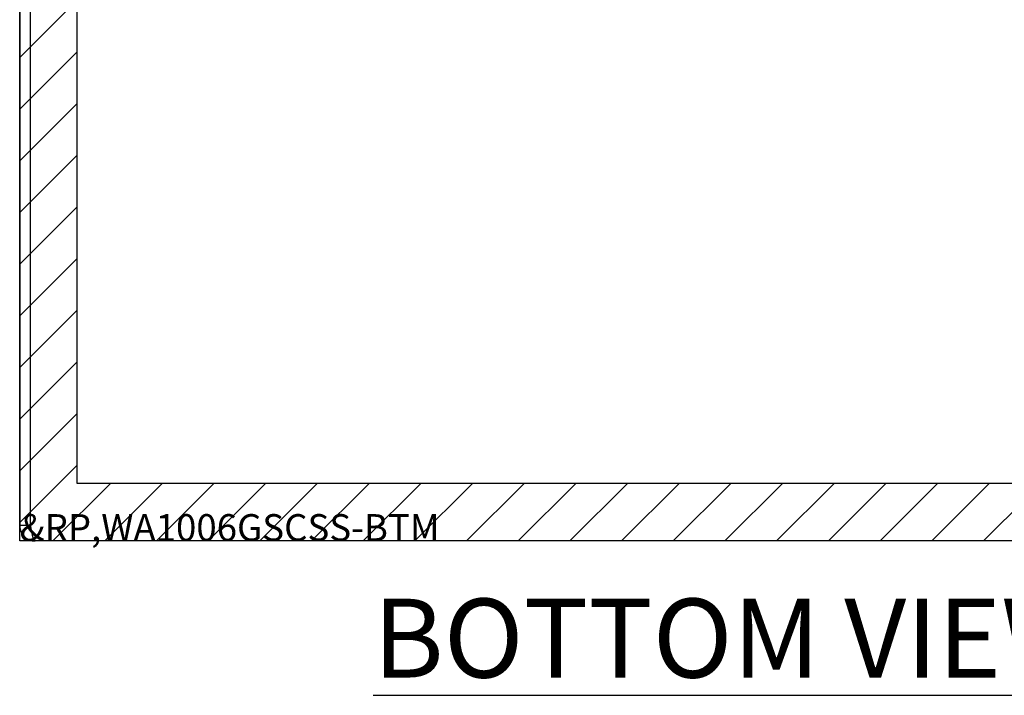
# Model space of a CAD drawing. Extents: x 2.1 to 49.9, y 1.9 to 31.7.
# Drawn here: x 11.3 to 18, y 2.7 to 7.3 of the extents above; entities that cross this region are included whole.
import ezdxf

# ---------------------------------------------------------------- set-up
doc = ezdxf.new("R2010")
doc.units = 0
doc.header["$LTSCALE"] = 3
doc.layers.get('0').update_dxf_attribs({"linetype": 'CONTINUOUS'})
for name, color, linetype in [('HATCH__ANSI_', 7, 'CONTINUOUS'), ('SKETCH_GEOMETRY__ANSI_', 7, 'CONTINUOUS'), ('SYMBOL__ANSI_', 7, 'CONTINUOUS'), ('VISIBLE__ANSI_', 7, 'CONTINUOUS')]:
    doc.layers.add(name, color=color, linetype=linetype)
doc.styles.add('MTXPL_TAHOMA', font='txt')

# ---------------------------------------------------------------- blocks, each defined once
blk = doc.blocks.new('*U9')
at = {"layer": 'SYMBOL__ANSI_', "style": 'MTXPL_TAHOMA'}
blk.add_text('BOTTOM VIEW', height=0.54, dxfattribs=at).set_placement((13.7133, 2.8114))
blk = doc.blocks.new('*X20')
at = {"color": 0}
for p, q in [((11.2966, 7.054), (11.6903, 7.4477)), ((11.2966, 6.7004), (11.6903, 7.0941)), ((11.2966, 6.3469), (11.6903, 6.7406)), ((11.2966, 5.9933), (11.6903, 6.387)), ((11.2966, 5.6398), (11.6903, 6.0335)), ((11.2966, 5.2862), (11.6903, 5.6799)), ((11.2966, 4.9327), (11.6903, 5.3264)), ((11.2966, 4.5791), (11.6903, 4.9728)), ((11.2966, 4.2255), (11.6903, 4.6192)), ((11.2966, 3.872), (11.6903, 4.2657)), ((11.5244, 3.7462), (11.9181, 4.1399)), ((11.8779, 3.7462), (12.2716, 4.1399)), ((12.2315, 3.7462), (12.6252, 4.1399)), ((12.5851, 3.7462), (12.9788, 4.1399)), ((12.9386, 3.7462), (13.3323, 4.1399)), ((13.2922, 3.7462), (13.6859, 4.1399)), ((13.6457, 3.7462), (14.0394, 4.1399)), ((13.9993, 3.7462), (14.393, 4.1399)), ((14.3528, 3.7462), (14.7465, 4.1399)), ((14.7064, 3.7462), (15.1001, 4.1399)), ((15.0599, 3.7462), (15.4536, 4.1399)), ((15.4135, 3.7462), (15.8072, 4.1399)), ((15.767, 3.7462), (16.1607, 4.1399)), ((16.1206, 3.7462), (16.5143, 4.1399)), ((16.4741, 3.7462), (16.8678, 4.1399)), ((16.8277, 3.7462), (17.2214, 4.1399)), ((17.1812, 3.7462), (17.575, 4.1399)), ((17.5348, 3.7462), (17.9285, 4.1399)), ((17.8884, 3.7462), (18.2821, 4.1399))]:
    blk.add_line(p, q, dxfattribs=at)

msp = doc.modelspace()

# ---------------------------------------------------------------- linework, layer by layer
at = {"layer": 'SKETCH_GEOMETRY__ANSI_', "color": 5}
for p, q in [((11.29661, 3.74622), (11.29661, 9.74622)), ((11.69031, 4.13992), (11.69031, 8.76197)), ((21.02791, 4.13992), (11.69031, 4.13992)), ((21.42161, 3.74622), (11.29661, 3.74622))]:
    msp.add_line(p, q, dxfattribs=at)
at = {"layer": 'SYMBOL__ANSI_'}
msp.add_line((13.71405, 2.68999), (18.68082, 2.68999), dxfattribs=at)
at = {"layer": 'VISIBLE__ANSI_'}
for p, q in [((11.29661, 9.64097), (11.29661, 3.85147)), ((11.37061, 3.85147), (11.37061, 9.64097)), ((11.37132, 3.85147), (11.37132, 9.64097)), ((11.37061, 3.85147), (11.29661, 3.85147)), ((21.31636, 3.74622), (11.40186, 3.74622))]:
    msp.add_line(p, q, dxfattribs=at)
for points in [[(11.2966, 3.85147, 0), (11.2966, 3.85073, 0), (11.2966, 3.84999, 0), (11.2966, 3.84925, 0), (11.2967, 3.84851, 0), (11.2967, 3.84777, 0), (11.2967, 3.84703, 0), (11.2968, 3.84629, 0), (11.2968, 3.84555, 0), (11.2968, 3.84481, 0), (11.2969, 3.84407, 0), (11.297, 3.84334, 0), (11.297, 3.8426, 0), (11.2971, 3.84186, 0), (11.2972, 3.84113, 0), (11.2972, 3.84039, 0), (11.2973, 3.83966, 0), (11.2974, 3.83892, 0), (11.2975, 3.83819, 0), (11.2976, 3.83746, 0), (11.2977, 3.83673, 0), (11.2978, 3.836, 0), (11.298, 3.83527, 0), (11.2981, 3.83454, 0), (11.2982, 3.83381, 0), (11.2983, 3.83308, 0), (11.2985, 3.83236, 0), (11.2986, 3.83163, 0), (11.2988, 3.83091, 0), (11.2989, 3.83019, 0), (11.2991, 3.82946, 0), (11.2993, 3.82874, 0), (11.2994, 3.82802, 0), (11.2996, 3.82731, 0), (11.2998, 3.82659, 0), (11.3, 3.82587, 0), (11.3002, 3.82516, 0), (11.3003, 3.82445, 0), (11.3005, 3.82373, 0), (11.3008, 3.82302, 0), (11.301, 3.82231, 0), (11.3012, 3.82161, 0), (11.3014, 3.8209, 0), (11.3016, 3.8202, 0), (11.3019, 3.81949, 0), (11.3021, 3.81879, 0), (11.3023, 3.81809, 0), (11.3026, 3.81739, 0), (11.3028, 3.8167, 0), (11.3031, 3.816, 0), (11.3033, 3.81531, 0), (11.3036, 3.81462, 0), (11.3039, 3.81393, 0), (11.3041, 3.81324, 0), (11.3044, 3.81255, 0), (11.3047, 3.81187, 0), (11.305, 3.81118, 0), (11.3053, 3.8105, 0), (11.3056, 3.80983, 0), (11.3059, 3.80915, 0), (11.3062, 3.80847, 0), (11.3065, 3.8078, 0), (11.3068, 3.80713, 0), (11.3071, 3.80646, 0), (11.3074, 3.8058, 0), (11.3078, 3.80513, 0), (11.3081, 3.80447, 0), (11.3084, 3.80381, 0), (11.3088, 3.80315, 0), (11.3091, 3.8025, 0), (11.3095, 3.80185, 0), (11.3098, 3.8012, 0), (11.3102, 3.80055, 0), (11.3106, 3.7999, 0), (11.3109, 3.79926, 0), (11.3113, 3.79862, 0), (11.3117, 3.79798, 0), (11.312, 3.79734, 0), (11.3124, 3.79671, 0), (11.3128, 3.79608, 0), (11.3132, 3.79545, 0), (11.3136, 3.79483, 0), (11.314, 3.7942, 0), (11.3144, 3.79358, 0), (11.3148, 3.79297, 0), (11.3152, 3.79235, 0), (11.3157, 3.79174, 0), (11.3161, 3.79113, 0), (11.3165, 3.79053, 0), (11.3169, 3.78992, 0), (11.3174, 3.78932, 0), (11.3178, 3.78873, 0), (11.3183, 3.78813, 0), (11.3187, 3.78754, 0), (11.3192, 3.78695, 0), (11.3196, 3.78637, 0), (11.3201, 3.78579, 0), (11.3205, 3.78521, 0), (11.321, 3.78463, 0), (11.3215, 3.78406, 0), (11.3219, 3.78349, 0), (11.3224, 3.78293, 0), (11.3229, 3.78236, 0), (11.3234, 3.7818, 0), (11.3239, 3.78125, 0), (11.3244, 3.7807, 0), (11.3249, 3.78015, 0), (11.3254, 3.7796, 0), (11.3259, 3.77906, 0), (11.3264, 3.77852, 0), (11.3269, 3.77799, 0), (11.3274, 3.77745, 0), (11.3279, 3.77693, 0), (11.3284, 3.7764, 0), (11.329, 3.77588, 0), (11.3295, 3.77537, 0), (11.33, 3.77485, 0), (11.3306, 3.77434, 0), (11.3311, 3.77384, 0), (11.3316, 3.77334, 0), (11.3322, 3.77284, 0), (11.3327, 3.77234, 0), (11.3333, 3.77185, 0), (11.3338, 3.77137, 0), (11.3344, 3.77088, 0), (11.335, 3.77041, 0), (11.3355, 3.76993, 0), (11.3361, 3.76946, 0), (11.3367, 3.769, 0), (11.3373, 3.76853, 0), (11.3378, 3.76808, 0), (11.3384, 3.76762, 0), (11.339, 3.76717, 0), (11.3396, 3.76673, 0), (11.3402, 3.76629, 0), (11.3408, 3.76585, 0), (11.3414, 3.76542, 0), (11.342, 3.76499, 0), (11.3426, 3.76457, 0), (11.3432, 3.76415, 0), (11.3438, 3.76373, 0), (11.3444, 3.76332, 0), (11.345, 3.76292, 0), (11.3457, 3.76251, 0), (11.3463, 3.76212, 0), (11.3469, 3.76173, 0), (11.3476, 3.76134, 0), (11.3482, 3.76096, 0), (11.3488, 3.76058, 0), (11.3495, 3.7602, 0), (11.3501, 3.75984, 0), (11.3507, 3.75947, 0), (11.3514, 3.75911, 0), (11.352, 3.75876, 0), (11.3527, 3.75841, 0), (11.3534, 3.75807, 0), (11.354, 3.75773, 0), (11.3547, 3.75739, 0), (11.3553, 3.75706, 0), (11.356, 3.75674, 0), (11.3567, 3.75642, 0), (11.3573, 3.7561, 0), (11.358, 3.75579, 0), (11.3587, 3.75548, 0), (11.3594, 3.75518, 0), (11.3601, 3.75489, 0), (11.3607, 3.75459, 0), (11.3614, 3.75431, 0), (11.3621, 3.75403, 0), (11.3628, 3.75375, 0), (11.3635, 3.75348, 0), (11.3642, 3.75321, 0), (11.3649, 3.75295, 0), (11.3656, 3.75269, 0), (11.3663, 3.75244, 0), (11.367, 3.75219, 0), (11.3677, 3.75195, 0), (11.3684, 3.75171, 0), (11.3691, 3.75147, 0), (11.3698, 3.75125, 0), (11.3705, 3.75102, 0), (11.3712, 3.75081, 0), (11.3719, 3.75059, 0), (11.3726, 3.75038, 0), (11.3733, 3.75018, 0), (11.374, 3.74998, 0), (11.3747, 3.74979, 0), (11.3755, 3.7496, 0), (11.3762, 3.74942, 0), (11.3769, 3.74924, 0), (11.3776, 3.74907, 0), (11.3783, 3.7489, 0), (11.3791, 3.74873, 0), (11.3798, 3.74858, 0), (11.3805, 3.74842, 0), (11.3812, 3.74827, 0), (11.382, 3.74813, 0), (11.3827, 3.74799, 0), (11.3834, 3.74786, 0), (11.3842, 3.74773, 0), (11.3849, 3.74761, 0), (11.3856, 3.74749, 0), (11.3864, 3.74738, 0), (11.3871, 3.74727, 0), (11.3878, 3.74717, 0), (11.3886, 3.74707, 0), (11.3893, 3.74698, 0), (11.39, 3.7469, 0), (11.3908, 3.74681, 0), (11.3915, 3.74674, 0), (11.3922, 3.74667, 0), (11.393, 3.7466, 0), (11.3937, 3.74654, 0), (11.3945, 3.74649, 0), (11.3952, 3.74644, 0), (11.3959, 3.74639, 0), (11.3967, 3.74635, 0), (11.3974, 3.74632, 0), (11.3982, 3.74629, 0), (11.3989, 3.74626, 0), (11.3996, 3.74624, 0), (11.4004, 3.74623, 0), (11.4011, 3.74622, 0), (11.4019, 3.74622, 0)], [(11.3741, 3.83765, 0), (11.374, 3.83771, 0), (11.374, 3.83777, 0), (11.374, 3.83782, 0), (11.3739, 3.83788, 0), (11.3739, 3.83794, 0), (11.3739, 3.838, 0), (11.3739, 3.83805, 0), (11.3738, 3.83811, 0), (11.3738, 3.83817, 0), (11.3738, 3.83822, 0), (11.3737, 3.83828, 0), (11.3737, 3.83834, 0), (11.3737, 3.8384, 0), (11.3737, 3.83846, 0), (11.3736, 3.83851, 0), (11.3736, 3.83857, 0), (11.3736, 3.83863, 0), (11.3735, 3.83869, 0), (11.3735, 3.83874, 0), (11.3735, 3.8388, 0), (11.3735, 3.83886, 0), (11.3734, 3.83892, 0), (11.3734, 3.83898, 0), (11.3734, 3.83904, 0), (11.3734, 3.83909, 0), (11.3733, 3.83915, 0), (11.3733, 3.83921, 0), (11.3733, 3.83927, 0), (11.3732, 3.83933, 0), (11.3732, 3.83939, 0), (11.3732, 3.83944, 0), (11.3732, 3.8395, 0), (11.3731, 3.83956, 0), (11.3731, 3.83962, 0), (11.3731, 3.83968, 0), (11.3731, 3.83974, 0), (11.373, 3.8398, 0), (11.373, 3.83986, 0), (11.373, 3.83992, 0), (11.373, 3.83997, 0), (11.3729, 3.84003, 0), (11.3729, 3.84009, 0), (11.3729, 3.84015, 0), (11.3729, 3.84021, 0), (11.3728, 3.84027, 0), (11.3728, 3.84033, 0), (11.3728, 3.84039, 0), (11.3728, 3.84045, 0), (11.3727, 3.84051, 0), (11.3727, 3.84057, 0), (11.3727, 3.84063, 0), (11.3727, 3.84069, 0), (11.3726, 3.84075, 0), (11.3726, 3.84081, 0), (11.3726, 3.84087, 0), (11.3726, 3.84093, 0), (11.3725, 3.84099, 0), (11.3725, 3.84105, 0), (11.3725, 3.84111, 0), (11.3725, 3.84117, 0), (11.3725, 3.84123, 0), (11.3724, 3.84129, 0), (11.3724, 3.84135, 0), (11.3724, 3.84141, 0), (11.3724, 3.84147, 0), (11.3723, 3.84153, 0), (11.3723, 3.84159, 0), (11.3723, 3.84165, 0), (11.3723, 3.84171, 0), (11.3723, 3.84177, 0), (11.3722, 3.84183, 0), (11.3722, 3.84189, 0), (11.3722, 3.84195, 0), (11.3722, 3.84201, 0), (11.3722, 3.84208, 0), (11.3721, 3.84214, 0), (11.3721, 3.8422, 0), (11.3721, 3.84226, 0), (11.3721, 3.84232, 0), (11.372, 3.84238, 0), (11.372, 3.84244, 0), (11.372, 3.8425, 0), (11.372, 3.84256, 0), (11.372, 3.84263, 0), (11.372, 3.84269, 0), (11.3719, 3.84275, 0), (11.3719, 3.84281, 0), (11.3719, 3.84287, 0), (11.3719, 3.84293, 0), (11.3719, 3.84299, 0), (11.3718, 3.84306, 0), (11.3718, 3.84312, 0), (11.3718, 3.84318, 0), (11.3718, 3.84324, 0), (11.3718, 3.8433, 0), (11.3717, 3.84336, 0), (11.3717, 3.84343, 0), (11.3717, 3.84349, 0), (11.3717, 3.84355, 0), (11.3717, 3.84361, 0), (11.3717, 3.84367, 0), (11.3716, 3.84373, 0), (11.3716, 3.8438, 0), (11.3716, 3.84386, 0), (11.3716, 3.84392, 0), (11.3716, 3.84398, 0), (11.3716, 3.84405, 0), (11.3715, 3.84411, 0), (11.3715, 3.84417, 0), (11.3715, 3.84423, 0), (11.3715, 3.84429, 0), (11.3715, 3.84436, 0), (11.3715, 3.84442, 0), (11.3714, 3.84448, 0), (11.3714, 3.84454, 0), (11.3714, 3.84461, 0), (11.3714, 3.84467, 0), (11.3714, 3.84473, 0), (11.3714, 3.84479, 0), (11.3714, 3.84486, 0), (11.3713, 3.84492, 0), (11.3713, 3.84498, 0), (11.3713, 3.84505, 0), (11.3713, 3.84511, 0), (11.3713, 3.84517, 0), (11.3713, 3.84523, 0), (11.3713, 3.8453, 0), (11.3712, 3.84536, 0), (11.3712, 3.84542, 0), (11.3712, 3.84549, 0), (11.3712, 3.84555, 0), (11.3712, 3.84561, 0), (11.3712, 3.84568, 0), (11.3712, 3.84574, 0), (11.3712, 3.8458, 0), (11.3711, 3.84587, 0), (11.3711, 3.84593, 0), (11.3711, 3.84599, 0), (11.3711, 3.84606, 0), (11.3711, 3.84612, 0), (11.3711, 3.84618, 0), (11.3711, 3.84625, 0), (11.3711, 3.84631, 0), (11.371, 3.84637, 0), (11.371, 3.84644, 0), (11.371, 3.8465, 0), (11.371, 3.84656, 0), (11.371, 3.84663, 0), (11.371, 3.84669, 0), (11.371, 3.84676, 0), (11.371, 3.84682, 0), (11.371, 3.84688, 0), (11.3709, 3.84695, 0), (11.3709, 3.84701, 0), (11.3709, 3.84707, 0), (11.3709, 3.84714, 0), (11.3709, 3.8472, 0), (11.3709, 3.84727, 0), (11.3709, 3.84733, 0), (11.3709, 3.84739, 0), (11.3709, 3.84746, 0), (11.3709, 3.84752, 0), (11.3709, 3.84759, 0), (11.3708, 3.84765, 0), (11.3708, 3.84772, 0), (11.3708, 3.84778, 0), (11.3708, 3.84784, 0), (11.3708, 3.84791, 0), (11.3708, 3.84797, 0), (11.3708, 3.84804, 0), (11.3708, 3.8481, 0), (11.3708, 3.84817, 0), (11.3708, 3.84823, 0), (11.3708, 3.84829, 0), (11.3708, 3.84836, 0), (11.3708, 3.84842, 0), (11.3708, 3.84849, 0), (11.3707, 3.84855, 0), (11.3707, 3.84862, 0), (11.3707, 3.84868, 0), (11.3707, 3.84875, 0), (11.3707, 3.84881, 0), (11.3707, 3.84888, 0), (11.3707, 3.84894, 0), (11.3707, 3.84901, 0), (11.3707, 3.84907, 0), (11.3707, 3.84914, 0), (11.3707, 3.8492, 0), (11.3707, 3.84926, 0), (11.3707, 3.84933, 0), (11.3707, 3.84939, 0), (11.3707, 3.84946, 0), (11.3707, 3.84952, 0), (11.3707, 3.84959, 0), (11.3707, 3.84965, 0), (11.3707, 3.84972, 0), (11.3707, 3.84978, 0), (11.3707, 3.84985, 0), (11.3707, 3.84991, 0), (11.3706, 3.84998, 0), (11.3706, 3.85004, 0), (11.3706, 3.85011, 0), (11.3706, 3.85017, 0), (11.3706, 3.85024, 0), (11.3706, 3.8503, 0), (11.3706, 3.85037, 0), (11.3706, 3.85043, 0), (11.3706, 3.8505, 0), (11.3706, 3.85056, 0), (11.3706, 3.85063, 0), (11.3706, 3.85069, 0), (11.3706, 3.85076, 0), (11.3706, 3.85082, 0), (11.3706, 3.85089, 0), (11.3706, 3.85095, 0), (11.3706, 3.85102, 0), (11.3706, 3.85108, 0), (11.3706, 3.85115, 0), (11.3706, 3.85121, 0), (11.3706, 3.85128, 0), (11.3706, 3.85134, 0), (11.3706, 3.85141, 0), (11.3706, 3.85147, 0)], [(11.4019, 3.74622, 0), (11.4017, 3.74622, 0), (11.4016, 3.74623, 0), (11.4015, 3.74625, 0), (11.4013, 3.74627, 0), (11.4012, 3.74629, 0), (11.401, 3.74632, 0), (11.4009, 3.74636, 0), (11.4008, 3.7464, 0), (11.4006, 3.74645, 0), (11.4005, 3.7465, 0), (11.4004, 3.74656, 0), (11.4002, 3.74662, 0), (11.4001, 3.74669, 0), (11.3999, 3.74677, 0), (11.3998, 3.74685, 0), (11.3997, 3.74694, 0), (11.3995, 3.74703, 0), (11.3994, 3.74712, 0), (11.3993, 3.74723, 0), (11.3991, 3.74733, 0), (11.399, 3.74745, 0), (11.3988, 3.74756, 0), (11.3987, 3.74769, 0), (11.3986, 3.74781, 0), (11.3984, 3.74795, 0), (11.3983, 3.74809, 0), (11.3982, 3.74823, 0), (11.398, 3.74838, 0), (11.3979, 3.74854, 0), (11.3978, 3.74869, 0), (11.3976, 3.74886, 0), (11.3975, 3.74903, 0), (11.3973, 3.7492, 0), (11.3972, 3.74938, 0), (11.3971, 3.74957, 0), (11.3969, 3.74976, 0), (11.3968, 3.74995, 0), (11.3967, 3.75015, 0), (11.3965, 3.75036, 0), (11.3964, 3.75057, 0), (11.3962, 3.75078, 0), (11.3961, 3.751, 0), (11.396, 3.75123, 0), (11.3958, 3.75146, 0), (11.3957, 3.75169, 0), (11.3956, 3.75193, 0), (11.3954, 3.75218, 0), (11.3953, 3.75243, 0), (11.3952, 3.75268, 0), (11.395, 3.75294, 0), (11.3949, 3.7532, 0), (11.3947, 3.75347, 0), (11.3946, 3.75374, 0), (11.3945, 3.75402, 0), (11.3943, 3.7543, 0), (11.3942, 3.75459, 0), (11.3941, 3.75488, 0), (11.3939, 3.75518, 0), (11.3938, 3.75548, 0), (11.3936, 3.75578, 0), (11.3935, 3.75609, 0), (11.3934, 3.75641, 0), (11.3932, 3.75673, 0), (11.3931, 3.75705, 0), (11.393, 3.75738, 0), (11.3928, 3.75771, 0), (11.3927, 3.75805, 0), (11.3925, 3.75839, 0), (11.3924, 3.75873, 0), (11.3923, 3.75908, 0), (11.3921, 3.75944, 0), (11.392, 3.7598, 0), (11.3919, 3.76016, 0), (11.3917, 3.76053, 0), (11.3916, 3.7609, 0), (11.3915, 3.76128, 0), (11.3913, 3.76166, 0), (11.3912, 3.76204, 0), (11.391, 3.76243, 0), (11.3909, 3.76282, 0), (11.3908, 3.76322, 0), (11.3906, 3.76362, 0), (11.3905, 3.76403, 0), (11.3904, 3.76444, 0), (11.3902, 3.76485, 0), (11.3901, 3.76527, 0), (11.3899, 3.76569, 0), (11.3898, 3.76612, 0), (11.3897, 3.76655, 0), (11.3895, 3.76698, 0), (11.3894, 3.76742, 0), (11.3893, 3.76786, 0), (11.3891, 3.76831, 0), (11.389, 3.76876, 0), (11.3889, 3.76921, 0), (11.3887, 3.76967, 0), (11.3886, 3.77013, 0), (11.3884, 3.7706, 0), (11.3883, 3.77107, 0), (11.3882, 3.77154, 0), (11.388, 3.77202, 0), (11.3879, 3.7725, 0), (11.3878, 3.77299, 0), (11.3876, 3.77347, 0), (11.3875, 3.77397, 0), (11.3873, 3.77446, 0), (11.3872, 3.77496, 0), (11.3871, 3.77547, 0), (11.3869, 3.77597, 0), (11.3868, 3.77648, 0), (11.3867, 3.777, 0), (11.3865, 3.77752, 0), (11.3864, 3.77804, 0), (11.3862, 3.77856, 0), (11.3861, 3.77909, 0), (11.386, 3.77963, 0), (11.3858, 3.78016, 0), (11.3857, 3.7807, 0), (11.3856, 3.78125, 0), (11.3854, 3.78179, 0), (11.3853, 3.78234, 0), (11.3852, 3.7829, 0), (11.385, 3.78345, 0), (11.3849, 3.78401, 0), (11.3847, 3.78458, 0), (11.3846, 3.78514, 0), (11.3845, 3.78571, 0), (11.3843, 3.78629, 0), (11.3842, 3.78686, 0), (11.3841, 3.78744, 0), (11.3839, 3.78803, 0), (11.3838, 3.78861, 0), (11.3836, 3.7892, 0), (11.3835, 3.7898, 0), (11.3834, 3.79039, 0), (11.3832, 3.79099, 0), (11.3831, 3.7916, 0), (11.383, 3.7922, 0), (11.3828, 3.79281, 0), (11.3827, 3.79342, 0), (11.3826, 3.79404, 0), (11.3824, 3.79466, 0), (11.3823, 3.79528, 0), (11.3821, 3.7959, 0), (11.382, 3.79653, 0), (11.3819, 3.79716, 0), (11.3817, 3.79779, 0), (11.3816, 3.79843, 0), (11.3815, 3.79907, 0), (11.3813, 3.79971, 0), (11.3812, 3.80035, 0), (11.381, 3.801, 0), (11.3809, 3.80165, 0), (11.3808, 3.80231, 0), (11.3806, 3.80296, 0), (11.3805, 3.80362, 0), (11.3804, 3.80428, 0), (11.3802, 3.80495, 0), (11.3801, 3.80561, 0), (11.3799, 3.80628, 0), (11.3798, 3.80695, 0), (11.3797, 3.80763, 0), (11.3795, 3.8083, 0), (11.3794, 3.80898, 0), (11.3793, 3.80966, 0), (11.3791, 3.81034, 0), (11.379, 3.81102, 0), (11.3789, 3.81171, 0), (11.3787, 3.8124, 0), (11.3786, 3.81309, 0), (11.3784, 3.81378, 0), (11.3783, 3.81447, 0), (11.3782, 3.81517, 0), (11.378, 3.81586, 0), (11.3779, 3.81656, 0), (11.3778, 3.81726, 0), (11.3776, 3.81796, 0), (11.3775, 3.81867, 0), (11.3773, 3.81937, 0), (11.3772, 3.82008, 0), (11.3771, 3.82079, 0), (11.3769, 3.8215, 0), (11.3768, 3.82221, 0), (11.3767, 3.82292, 0), (11.3765, 3.82364, 0), (11.3764, 3.82435, 0), (11.3763, 3.82507, 0), (11.3761, 3.82579, 0), (11.376, 3.82651, 0), (11.3758, 3.82723, 0), (11.3757, 3.82795, 0), (11.3756, 3.82867, 0), (11.3754, 3.8294, 0), (11.3753, 3.83012, 0), (11.3752, 3.83085, 0), (11.375, 3.83158, 0), (11.3749, 3.83231, 0), (11.3747, 3.83303, 0), (11.3746, 3.83377, 0), (11.3745, 3.8345, 0), (11.3743, 3.83523, 0), (11.3742, 3.83596, 0), (11.3741, 3.83669, 0), (11.3739, 3.83743, 0), (11.3738, 3.83816, 0), (11.3736, 3.8389, 0), (11.3735, 3.83964, 0), (11.3734, 3.84037, 0), (11.3732, 3.84111, 0), (11.3731, 3.84185, 0), (11.373, 3.84259, 0), (11.3728, 3.84332, 0), (11.3727, 3.84406, 0), (11.3726, 3.8448, 0), (11.3724, 3.84554, 0), (11.3723, 3.84628, 0), (11.3721, 3.84702, 0), (11.372, 3.84776, 0), (11.3719, 3.84851, 0), (11.3717, 3.84925, 0), (11.3716, 3.84999, 0), (11.3715, 3.85073, 0), (11.3713, 3.85147, 0)]]:
    msp.add_polyline3d(points, dxfattribs=at)

# ---------------------------------------------------------------- block references
msp.add_blockref('*U9', (0, 0))
at = {"layer": 'HATCH__ANSI_', "color": 5, "linetype": 'CONTINUOUS'}
msp.add_blockref('*X20', (0, 0), dxfattribs=at)

# ---------------------------------------------------------------- texts
at = {"layer": 'SYMBOL__ANSI_', "color": 1, "style": 'MTXPL_TAHOMA'}
msp.add_text('&RP,WA1006GSCSS-BTM', height=0.1836777, dxfattribs=at).set_placement((11.29661, 3.74622))

doc.saveas('drawing.dxf')
